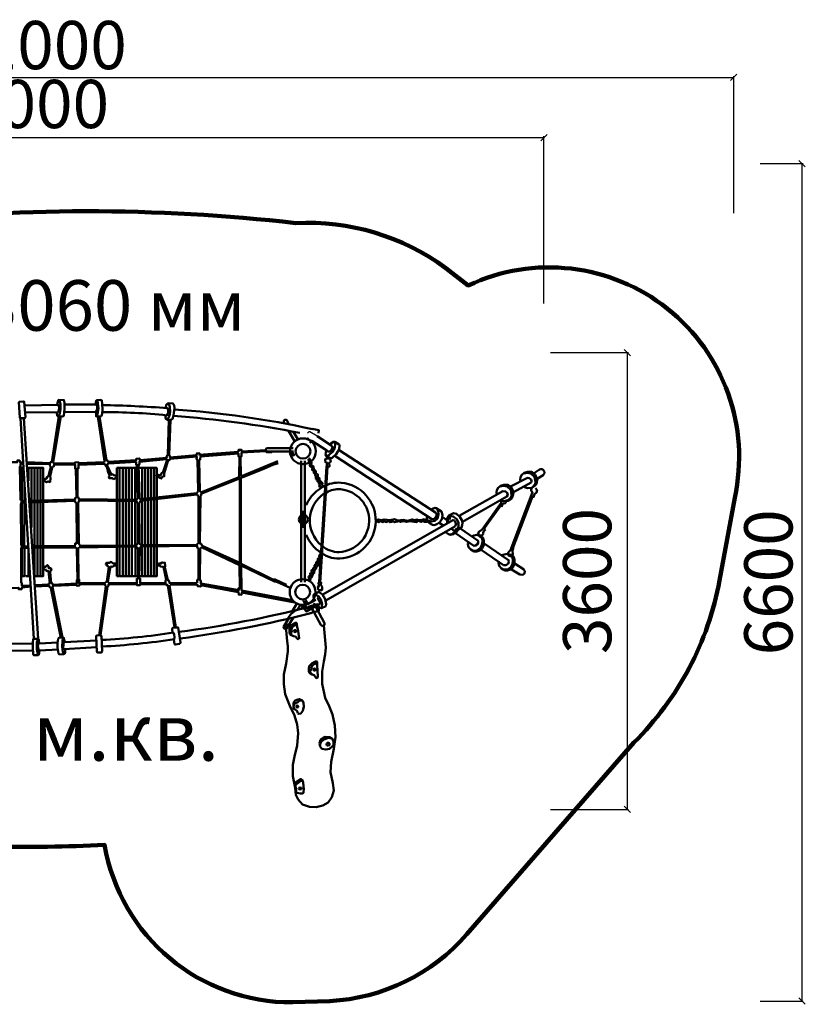
# Model space of a CAD drawing. Units: millimetres. Extents: x 111940 to 213050, y 13597 to 21356.
# Drawn here: x 117341 to 123537, y 13597 to 21356 of the extents above; entities that cross this region are included whole.
import ezdxf

# ---------------------------------------------------------------- set-up
doc = ezdxf.new("R2010")
doc.units = ezdxf.units.MM
for name, color, linetype, lineweight in [('ЗОНА БЕЗОПАСНОСТИ', 251, 'Continuous', 90), ('МАФ', 7, 'Continuous', 50), ('РАЗМЕРЫ', 250, 'Continuous', 25)]:
    doc.layers.add(name, color=color, linetype=linetype, lineweight=lineweight)
doc.styles.get("Standard").update_dxf_attribs({"font": 'candara.ttf'})
doc.dimstyles.new('ISO-25', dxfattribs={"dimtxt": 380, "dimasz": 50, "dimexe": 11.25, "dimexo": 0.63, "dimgap": 12, "dimtad": 1, "dimdec": 0, "dimtxsty": 'Standard', "dimblk": 'OBLIQUE', "dimcen": 2.5, "dimadec": 0, "dimazin": 0, "dimtfac": 1, "dimtdec": 0, "dimtmove": 0, "dimatfit": 3, "dimfxl": 1, "dimarcsym": 0})

# ---------------------------------------------------------------- blocks, each defined once
blk = doc.blocks.new('_Oblique')
at = {"color": 0, "linetype": 'ByBlock', "lineweight": -2}
blk.add_line((-0.5, -0.5), (0.5, 0.5), dxfattribs=at)
blk = doc.blocks.new('*D14')
at = {"layer": 'Defpoints', "color": 0, "transparency": 16777216}
for p in [(121469.7, 20427.3), (113469.7, 19119.6), (121469.7, 19119.6)]:
    blk.add_point(p, dxfattribs=at)
at = {"layer": 'РАЗМЕРЫ', "color": 0, "lineweight": -2, "transparency": 16777216}
for p, q in [((113469.7, 19120.3), (113469.7, 20438.5)), ((113469.7, 20427.3), (121469.7, 20427.3)), ((121469.7, 19120.3), (121469.7, 20438.5))]:
    blk.add_line(p, q, dxfattribs=at)
at = {"layer": 'РАЗМЕРЫ', "color": 0, "lineweight": -2, "transparency": 16777216, "xscale": 50, "yscale": 50, "zscale": 50, "rotation": 180}
blk.add_blockref('_Oblique', (113469.7, 20427.3), dxfattribs=at)
at = {"layer": 'РАЗМЕРЫ', "color": 0, "lineweight": -2, "transparency": 16777216, "xscale": 50, "yscale": 50, "zscale": 50}
blk.add_blockref('_Oblique', (121469.7, 20427.3), dxfattribs=at)
at = {"layer": 'РАЗМЕРЫ', "color": 0, "transparency": 16777216, "insert": (117469.7, 20642.3), "char_height": 380, "attachment_point": 5}
blk.add_mtext('8000', dxfattribs=at)
blk = doc.blocks.new('*D15')
at = {"layer": 'Defpoints', "color": 0, "transparency": 16777216}
for p in [(121520.3, 18732.5), (121520.3, 15132.5), (122125.9, 15132.5)]:
    blk.add_point(p, dxfattribs=at)
at = {"layer": 'РАЗМЕРЫ', "color": 0, "lineweight": -2, "transparency": 16777216}
for p, q in [((121521, 18732.5), (122137.1, 18732.5)), ((122125.9, 18732.5), (122125.9, 15132.5)), ((121521, 15132.5), (122137.1, 15132.5))]:
    blk.add_line(p, q, dxfattribs=at)
at = {"layer": 'РАЗМЕРЫ', "color": 0, "lineweight": -2, "transparency": 16777216, "xscale": 50, "yscale": 50, "zscale": 50}
for p, rotation in [((122125.9, 18732.5), 90), ((122125.9, 15132.5), 270)]:
    blk.add_blockref('_Oblique', p, dxfattribs=dict(at, rotation=rotation))
at = {"layer": 'РАЗМЕРЫ', "color": 0, "transparency": 16777216, "insert": (121860.1, 16932.5), "char_height": 380, "attachment_point": 5, "rotation": 90}
blk.add_mtext('3600', dxfattribs=at)
blk = doc.blocks.new('*D16')
at = {"layer": 'Defpoints', "color": 0, "transparency": 16777216}
for p in [(122965.3, 20900.7), (111965.3, 19829.6), (122965.3, 19829.6)]:
    blk.add_point(p, dxfattribs=at)
at = {"layer": 'РАЗМЕРЫ', "color": 0, "lineweight": -2, "transparency": 16777216}
for p, q in [((111965.3, 19830.2), (111965.3, 20912)), ((111965.3, 20900.7), (122965.3, 20900.7)), ((122965.3, 19830.2), (122965.3, 20912))]:
    blk.add_line(p, q, dxfattribs=at)
at = {"layer": 'РАЗМЕРЫ', "color": 0, "lineweight": -2, "transparency": 16777216, "xscale": 50, "yscale": 50, "zscale": 50, "rotation": 180}
blk.add_blockref('_Oblique', (111965.3, 20900.7), dxfattribs=at)
at = {"layer": 'РАЗМЕРЫ', "color": 0, "lineweight": -2, "transparency": 16777216, "xscale": 50, "yscale": 50, "zscale": 50}
blk.add_blockref('_Oblique', (122965.3, 20900.7), dxfattribs=at)
at = {"layer": 'РАЗМЕРЫ', "color": 0, "transparency": 16777216, "insert": (117465.3, 21106.4), "char_height": 380, "attachment_point": 5}
blk.add_mtext('11000', dxfattribs=at)
blk = doc.blocks.new('*D17')
at = {"layer": 'Defpoints', "color": 0, "transparency": 16777216}
for p in [(123171.9, 20222.1), (123171.9, 13622.1), (123501.6, 13622.1)]:
    blk.add_point(p, dxfattribs=at)
at = {"layer": 'РАЗМЕРЫ', "color": 0, "lineweight": -2, "transparency": 16777216}
for p, q in [((123172.5, 20222.1), (123512.9, 20222.1)), ((123501.6, 20222.1), (123501.6, 13622.1)), ((123172.5, 13622.1), (123512.9, 13622.1))]:
    blk.add_line(p, q, dxfattribs=at)
at = {"layer": 'РАЗМЕРЫ', "color": 0, "lineweight": -2, "transparency": 16777216, "xscale": 50, "yscale": 50, "zscale": 50}
for p, rotation in [((123501.6, 20222.1), 90), ((123501.6, 13622.1), 270)]:
    blk.add_blockref('_Oblique', p, dxfattribs=dict(at, rotation=rotation))
at = {"layer": 'РАЗМЕРЫ', "color": 0, "transparency": 16777216, "insert": (123287.4, 16922.1), "char_height": 380, "attachment_point": 5, "rotation": 90}
blk.add_mtext('6600', dxfattribs=at)

msp = doc.modelspace()

# ---------------------------------------------------------------- linework, layer by layer
at = {"layer": 'ЗОНА БЕЗОПАСНОСТИ'}
msp.add_lwpolyline([(113216.1, 19160.7, -0.323906), (114628.8, 20233.3), (115121.6, 20231.2, -0.209435), (116206.9, 19750.3, -0.057061), (119514.6, 19753.4, -0.171886), (120697.7, 19398.9), (120873.4, 19261.4, -0.621943), (122973.1, 17589.3), (122853.4, 16936.8, -0.153579), (122178.7, 15660.2), (120863.8, 14148.8, -0.20359), (119784.2, 13623.1), (119491.9, 13612.8, -0.368479), (118009.9, 14853.2, -0.036763), (116212.2, 14895.5, -0.247458), (114970.4, 14375.6), (114568, 14406.8, -0.317747), (113217.6, 15463.5, -0.346972), (111980.3, 16830.2), (111968.4, 17683.7, -0.36584)], format="xyb", close=True, dxfattribs=at)
at = {"layer": 'МАФ'}
for points in [[(117381.8, 18216.7), (117385.5, 18224.5), (117377.3, 18345.1), (117371.5, 18347.6), (117339, 18345.5), (117334.4, 18341), (117341, 18222), (117344.7, 18215.8), (117383, 18215.8)], [(117382.2, 18261), (117642.6, 18264.3), (117646.4, 18270.4), (117650.6, 18291.1), (117649.7, 18313.2), (117643.5, 18321.7), (117381.3, 18315.1)], [(117642.1, 18232.8), (117679.3, 18229.9), (117688.7, 18234.6), (117693, 18289.7), (117693.9, 18337.7), (117689.7, 18357.9), (117648.2, 18359.3), (117642.6, 18355.1), (117635.5, 18320.7)], [(117647.3, 18231.8), (117657.2, 18253.9), (117661.9, 18285.5), (117662.8, 18325.9), (117657.2, 18347.1), (117648.7, 18356.5)], [(117693.8, 18322.3), (117946.1, 18323.2), (117949.9, 18309.4), (117949.9, 18289.3), (117947.5, 18277.4), (117941.8, 18263.5)], [(117985.3, 18232), (117990.5, 18252.6), (117992.9, 18285), (117991.5, 18326.1), (117988.1, 18356.2), (117981, 18360), (117947, 18358.1), (117942.7, 18353.3), (117939.4, 18338), (117938, 18322.3)], [(117947.5, 18232), (117957.6, 18260.7), (117960.4, 18290.8), (117956.6, 18332.8), (117950.9, 18358.6)], [(118489.6, 18241.4), (118489.1, 18224.5), (118491.5, 18210.5), (118501.7, 18203.8), (118534, 18203.8), (118544.7, 18209.5), (118552.9, 18236.1), (118555.8, 18257.8), (118559.2, 18294.1), (118556.3, 18318.7), (118547.1, 18332.2), (118509.4, 18333.2), (118497.3, 18324.5), (118490.5, 18296.5)], [(118503.7, 18206), (118519.6, 18231.7), (118526.1, 18267.9), (118524.6, 18306.1), (118511.7, 18333.8)], [(117640.8, 18232), (117637, 18234.8), (117632.8, 18254.1), (117633.7, 18264.4)], [(117690.9, 18265), (117942.3, 18262.6)], [(117986.2, 18231.5), (117942.3, 18229.6), (117942.3, 18244.4), (117941.3, 18262.6)], [(117072.7, 18203.7), (117120.1, 17880.7), (117128.7, 17876.8), (117130.1, 17868.8), (117321.8, 17868.2), (117322.5, 17882.7), (117341, 17882), (117343.7, 17866.8), (117367.5, 17868.8)], [(117347.9, 18215.7), (117451.6, 16478.2)], [(117486.2, 16477.9), (117374.4, 18217)], [(117650.1, 18232.1), (117592.9, 17870.8), (117584.4, 17868.5), (117582.1, 17860.4), (117400.6, 17869)], [(117666, 18230.8), (117605.2, 17867.6), (117610.5, 17861.5), (117776.8, 17859.3), (117776, 17866.8), (117802.5, 17869.1), (117803.3, 17861.5), (118005.9, 17869.1), (118008.9, 17875.9), (117957.3, 18229.4)], [(118515.5, 18201.6), (118508.5, 17928.2), (118497.3, 17916.1), (118499, 17903.9), (118286.7, 17884.9), (118284.1, 17898.7), (118259, 17896.1), (118259, 17884), (118038.1, 17871), (118034.6, 17880.6), (118024.2, 17884.9), (117968.6, 18228.8)], [(118528.1, 18203.6), (118517.7, 17925.8), (118524.7, 17917.7), (118524.7, 17906.4), (118734.6, 17924.2), (118735.1, 17938.2), (118757.3, 17939.3), (118755.7, 17926.4), (119063.1, 17950.7), (119063.9, 17966.3), (119089.1, 17965.4), (119089.9, 17952.4), (119278.8, 17964.5)], [(119507.8, 18033), (119457, 18116.3)], [(119532.7, 18051.2), (119495.3, 18110.5)], [(119643.8, 18130.6), (119697.4, 18120.1), (119693.6, 18098.1)], [(119615.5, 18060.7), (119608.9, 18050.1)], [(119626.4, 18021.3), (119641.8, 18036.7), (119758.8, 17960.9), (119769.2, 17952.5), (119782.6, 17952), (119797.5, 17966.3), (119804.9, 17986.1), (119799, 17998), (119683, 18073.8)], [(119642.6, 18045.1), (119635.7, 18035)], [(119754.9, 17961.3), (119749.4, 17930.8), (119757.5, 17915.2), (119788.8, 17900.6), (119802.7, 17902.5), (119834.9, 17932.7), (119847.9, 17953.2), (119856.7, 17975.3), (119860, 17997.7), (119856.1, 18009.4), (119822.9, 18028.9), (119812.5, 18029.9), (119791.4, 18015), (119784.5, 18006.2)], [(119757.5, 17915.2), (119776.7, 17923), (119804.7, 17950.9), (119821.9, 17983.1), (119826.2, 18012.7), (119823.9, 18027)], [(118773.1, 17629.8), (118760, 17639.6), (118754.3, 17884.7), (118762.5, 17889.7), (118764.1, 17912.6), (119065.2, 17936.4), (119065.2, 17913.4), (119070.9, 17915.1), (119070.1, 17750.3), (118772.3, 17633.9)], [(119331.1, 17955.8), (119325.1, 17947), (119284, 17948.1), (119282.9, 17954.7), (119089, 17944.8), (119088.5, 17914.7), (119080.3, 17914.2), (119081.4, 17759.3)], [(119501.2, 17943.8), (119489.6, 17938), (119476, 17941.9), (119466.4, 17935.1)], [(119507, 17931.2), (119498.3, 17922.5), (119488.6, 17923.5), (119474.1, 17916.7)], [(119822.5, 17919.9), (120588.3, 17421), (120604.3, 17422.9), (120618.4, 17435.4), (120622.9, 17448.2), (120623.2, 17462.9), (120616.8, 17471.9), (119856.8, 17964.6)], [(117367.5, 17857.1), (117346.9, 17857.7), (117346.9, 17833.8), (117341.6, 17834.4), (117346.9, 17575.4), (117350.2, 17569.5), (117354.2, 17561.5), (117386.9, 17562.8)], [(117399.7, 17855.9), (117579, 17853.2), (117579, 17843.8), (117582.6, 17835.2), (117585.7, 17829.8), (117577.2, 17804.2), (117569.1, 17769.5), (117566.8, 17756.9), (117557.3, 17755.6), (117551.5, 17738.9), (117538.4, 17737.6), (117533.9, 17729), (117528.1, 17727.2), (117529.8, 17717), (117542.2, 17719), (117549.9, 17711.1), (117566.1, 17717.3), (117580, 17712.8), (117584.2, 17744.2), (117579.7, 17760.1), (117595.6, 17826.1), (117609.7, 17836.9), (117611.1, 17851.3), (117777.1, 17851.1), (117776.7, 17819.2), (117783.1, 17819.2), (117787.6, 17592.4), (117777.4, 17586.5), (117777.4, 17576.2), (117419.2, 17564.5)], [(118270.7, 17581.7), (118264.1, 17578.1), (118262.1, 17572.6), (117807.5, 17576.6), (117804, 17590.7), (117796.9, 17595.2), (117794.9, 17819.6), (117805, 17821.6), (117804, 17848.3), (118010.1, 17857.1), (118018.2, 17839.4), (118029.4, 17824.1), (118038.3, 17788.7), (118051.2, 17764.6), (118043.1, 17754.9), (118046.3, 17742.1), (118070.5, 17743.7), (118081, 17736.4), (118104.3, 17749.3)], [(118102.7, 17762.2), (118083.4, 17766.2), (118071.3, 17775), (118063.3, 17768.6), (118027, 17847.5), (118035.9, 17856.3), (118039.1, 17859.6), (118258.1, 17871.6), (118258.1, 17849.9), (118264.6, 17849.9), (118271.8, 17582.7)], [(118293, 17574.9), (118283.3, 17585.5), (118275.9, 17848.4), (118284.1, 17851.6), (118284.1, 17872.8), (118496.6, 17893.1), (118503.2, 17887.4), (118471.4, 17793.8), (118458.4, 17783.3), (118451.8, 17767.8), (118438.8, 17766.2), (118426.6, 17771.1), (118419.3, 17767.8), (118420.9, 17749.9), (118438, 17751.5), (118444.5, 17746.6), (118456.7, 17739.3), (118461.6, 17754.8), (118479.5, 17758.8), (118477.9, 17779.2), (118510.5, 17885.8), (118521.9, 17885.8), (118526, 17896.4), (118735.2, 17912.7), (118734.4, 17891.5), (118740.1, 17889.1), (118745.8, 17641.7), (118736.9, 17625.4), (118292.2, 17577.4)], [(119376.4, 17861.6), (119335.8, 17849), (119265.1, 17817.1), (118767.8, 17618.9), (118770.7, 17608.3), (118763.9, 17601.5), (118758.9, 17228.3), (118771.5, 17224.4), (118778.3, 17210.8), (119074.8, 17076)], [(119373.7, 17878.2), (119083.3, 17756.8)], [(119558, 16924.4), (119558, 17880.2)], [(119586.1, 16924.4), (119586.1, 17880.2)], [(119611.5, 17893.3), (119620.9, 17880.2), (119617.3, 17869.3), (119628.9, 17858.4), (119626, 17840.9), (119647.1, 17827.1), (119643.5, 17808.2), (119654.4, 17802.4), (119656.6, 17784.2), (119666.8, 17781.3), (119667.5, 17764.5), (119679.2, 17755.8), (119671.9, 17742), (119682.8, 17734), (119681.4, 17720.9), (119693.7, 17720.9), (119694.5, 17704.9), (119707.6, 17696.1), (119701, 17677.2), (119720.7, 17672.9)], [(119733, 17676.5), (119724, 17687.4), (119726.3, 17703), (119711.6, 17711.1), (119712.1, 17719.1), (119701.2, 17725.8), (119703.6, 17740.5), (119687.9, 17748.5), (119690.3, 17771.3), (119674.6, 17783.1), (119673.2, 17799.2), (119658.1, 17813), (119656.2, 17834.7), (119637.2, 17847.5), (119640, 17867), (119627.7, 17876), (119629.1, 17891.1), (119618.7, 17900.1)], [(119699, 16926.9), (119700.4, 16920.9), (119695, 16920.9), (119698.3, 16894), (119690.3, 16882), (119692.3, 16864.6), (119711.1, 16858.5), (119724.5, 16864.6), (119723.8, 16886.7), (119711.8, 16901.4), (119715.8, 16920.2), (119707.7, 16922.2), (119766.1, 17833.2), (119779.8, 17834.1), (119778.5, 17864.9), (119792.7, 17875.2), (119785.8, 17894.9), (119775.9, 17897.9), (119752.3, 17898.3), (119745.9, 17883.8), (119748.9, 17868.8), (119761.4, 17864.5), (119756.6, 17833.6), (119700.1, 16925.9)], [(117356.4, 17561.9), (117356.4, 17823.5), (117341.8, 17823.5)], [(117369.9, 17823.5), (117357.7, 17823.5)], [(117410.2, 17721.7), (117410.2, 17823.5), (117403.8, 17823.5)], [(117433.5, 17565.4), (117433.5, 17823.5), (117412.3, 17823.5)], [(117456.4, 17565.9), (117456.4, 17823.5), (117435.2, 17823.5)], [(117480.2, 17566.7), (117480.2, 17823.5), (117459.1, 17823.5)], [(117503.7, 17567.6), (117503.7, 17823.5), (117482.5, 17823.5)], [(117525.8, 17567.8), (117525.8, 17823.5), (117504.6, 17823.5)], [(118128, 17574.2), (118128, 17823.5), (118106.8, 17823.5)], [(118106.9, 17574.3), (118106.9, 17825.7)], [(118152, 17573.9), (118152, 17823.5), (118130.8, 17823.5)], [(118177.4, 17573.7), (118177.4, 17823.5), (118156.2, 17823.5)], [(118200.2, 17573.9), (118200.2, 17823.5), (118179, 17823.5)], [(118224.2, 17573.5), (118224.2, 17823.5), (118203, 17823.5)], [(118251.6, 17572.9), (118251.6, 17823.5), (118230.4, 17823.5)], [(118265.2, 17823.5), (118252.9, 17823.5)], [(118305.4, 17579.6), (118305.4, 17823.5), (118277, 17823.5)], [(118328.7, 17581.3), (118328.7, 17823.5), (118307.5, 17823.5)], [(118351.6, 17584.3), (118351.6, 17823.5), (118330.4, 17823.5)], [(118375.4, 17587.1), (118375.4, 17823.5), (118354.3, 17823.5)], [(118398.9, 17589), (118398.9, 17823.5), (118377.7, 17823.5)], [(118421, 17592.2), (118421, 17823.5), (118399.8, 17823.5)], [(121315.8, 17672.4), (121341.1, 17663), (121373.5, 17665.7), (121400.8, 17684.9), (121412.9, 17701.6), (121416.8, 17734.4), (121400.8, 17772.6), (121375.9, 17791.7), (121340.3, 17792.9), (121315.4, 17784.3), (121295.9, 17769.1), (121286.1, 17751.1), (121283, 17730.9), (121286.9, 17719.9)], [(121374.3, 17667.7), (121400, 17694.6), (121403.2, 17714.5), (121395.8, 17753.5), (121367.7, 17780), (121339.2, 17783.9), (121310.7, 17780.4)], [(119073.6, 17072.3), (119073.6, 17744.4)], [(119081.6, 17746.9), (119081.6, 17066.4)], [(121128.5, 17570.4), (121153.9, 17561.1), (121186.3, 17563.8), (121213.6, 17582.9), (121225.7, 17599.7), (121229.6, 17632.4), (121213.6, 17670.7), (121188.6, 17689.8), (121153.1, 17690.9), (121128.1, 17682.4), (121108.6, 17667.1), (121098.8, 17649.2), (121095.7, 17628.9), (121099.6, 17618)], [(121231.2, 17632.4), (121369.2, 17708.2), (121372.4, 17719.6), (121368.4, 17733), (121353.5, 17742.4), (121341.3, 17745.5), (121206.5, 17677.2)], [(117378.9, 17562.8), (117378.9, 17676.7)], [(120828.1, 17399.2), (121178.5, 17598.1), (121185.5, 17612.7), (121181.7, 17628.6), (121168.3, 17638.1), (121146.1, 17640.1), (120801.4, 17446.9)], [(121187, 17565.8), (121212.8, 17592.7), (121215.9, 17612.6), (121208.5, 17651.5), (121180.4, 17678.1), (121151.9, 17682), (121123.4, 17678.5)], [(121375.3, 17664.9), (121370.8, 17654.8), (121370.8, 17643), (121379, 17631.6), (121207.5, 17177), (121193, 17163.6), (121186.8, 17153.3), (121188.6, 17140.9), (121193.8, 17131.1), (121206.7, 17127.2), (121225.3, 17144), (121222.4, 17169.8), (121226.3, 17182.6), (121230.7, 17189.9)], [(121231.8, 17185.4), (121224.1, 17190.6), (121379.1, 17597.4), (121389.2, 17594.2), (121394.9, 17616.5), (121412, 17630.7), (121416.1, 17647.4), (121403.9, 17664.1)], [(117389.7, 17549.4), (117354.5, 17551.4), (117353.2, 17543.3), (117349.1, 17540.6), (117351.2, 17220.3), (117356.6, 17216.9), (117355.2, 17205.5), (117410, 17204.8)], [(117356.4, 17212.2), (117356.4, 17551.2)], [(117376.6, 17205.6), (117378.9, 17550.1)], [(117423.6, 17550.6), (117776.6, 17564.5), (117778.1, 17555), (117788.4, 17546.9), (117792, 17233.4), (117777.7, 17226.5), (117774.9, 17207.5), (117441.6, 17206.2)], [(117433.5, 17354.8), (117433.5, 17551.3)], [(117456.4, 17206.5), (117456.4, 17552.2)], [(117480.3, 17206.8), (117480.3, 17553)], [(117503.7, 17206.5), (117503.7, 17553.7)], [(117525.8, 17206.5), (117525.8, 17554.9)], [(118107, 17210.7), (118107, 17564.3)], [(118128, 17210.8), (118128, 17564)], [(118152, 17210.8), (118152, 17564)], [(118177.4, 17211.2), (118177.4, 17563.6)], [(118200.2, 17211.1), (118200.2, 17563.2)], [(118224.2, 17211.8), (118224.2, 17563.5)], [(118251.6, 17212.2), (118251.6, 17563.1)], [(118305.5, 17217.2), (118305.5, 17567.2)], [(118328.7, 17217.2), (118328.7, 17569.2)], [(118351.6, 17217.2), (118351.6, 17571.9)], [(118375.5, 17217.2), (118375.5, 17574.1)], [(118398.9, 17217.2), (118398.9, 17576.2)], [(118421, 17217.2), (118421, 17577.8)], [(121008.7, 17338.2), (120991.4, 17320.3), (120993.3, 17306.9), (120984.3, 17294), (120961.9, 17290.8), (120952.9, 17302.4), (120958, 17320.9), (120983, 17338.2), (121133.6, 17547.6), (121132.3, 17561.7)], [(121008, 17338.2), (120999.7, 17345.9), (121131, 17527.1), (121138.7, 17521.3), (121144.5, 17540.5), (121164.3, 17546.3), (121174.6, 17561), (121173.3, 17574.5)], [(120550.4, 17444.8), (120548.2, 17424.8), (120550.4, 17408.1), (120569.7, 17389.2), (120591.8, 17376.4), (120605.6, 17372.8), (120626, 17380.1), (120649.3, 17395.7), (120666.4, 17419.7), (120670, 17452), (120666, 17472), (120662.7, 17480), (120622, 17507.2), (120611.5, 17508.7), (120593.6, 17500.7), (120584.2, 17493.4)], [(120626.7, 17503.6), (120637.3, 17485.1), (120638.7, 17458.6), (120632.9, 17425.1), (120611.1, 17407), (120580.6, 17401.5), (120550.7, 17411)], [(120710.4, 17387.6), (120706.3, 17413.6), (120710.4, 17431.9), (120720.6, 17447.7), (120759.1, 17466.3), (120781.4, 17461.6), (120808.2, 17439.6), (120823.6, 17413.3), (120828.3, 17391.3), (120826.5, 17371.9), (120821, 17354.7), (120782.5, 17331.3), (120767.9, 17330.5), (120754.7, 17334.6), (120741.9, 17346.3)], [(119751.9, 16778), (120768.1, 17361.3), (120778.9, 17381.6), (120773.8, 17394.7), (120764.7, 17410), (120752.8, 17412.8), (119727.8, 16826.1)], [(120145.3, 17415.7), (120165.9, 17417.3), (120189.6, 17411.4), (120212.3, 17416.2), (120258.7, 17412.5), (120292.2, 17419.5), (120318.1, 17408.7), (120362.4, 17414.1), (120395.4, 17408.1), (120432.6, 17418.4), (120453.1, 17411.4), (120468.8, 17416.8), (120478.5, 17412.5), (120510.9, 17413.5), (120527.1, 17418.9), (120535.7, 17408.1), (120548.7, 17413.5)], [(120552.5, 17403.3), (120548.2, 17403.3), (120548.2, 17397.9), (120527.1, 17398.4), (120519, 17408.1), (120503.4, 17397.9), (120482.3, 17406.5), (120463.4, 17397.4), (120412.6, 17404.9), (120387.8, 17398.4), (120364.6, 17405.4), (120339.7, 17397.9), (120328.4, 17403.3), (120293.8, 17395.7), (120285.2, 17401.1), (120255.5, 17396.3), (120245.2, 17403.8), (120223.6, 17397.4), (120214.5, 17404.9), (120202.6, 17395.7), (120182.1, 17403.8), (120166.4, 17394.7), (120160.5, 17406), (120145.9, 17406)], [(120680.8, 17366.2), (120644, 17390)], [(120669.6, 17438.7), (120733.6, 17393.7)], [(120737.6, 17425.3), (120723.5, 17424.5), (120711.3, 17417.9), (120706, 17413.8)], [(120783.3, 17331.3), (120798.3, 17360.9), (120798.3, 17390.2), (120783.6, 17419.5), (120755.8, 17441.1), (120724.6, 17443.6), (120713.7, 17437.8)], [(120699.7, 17314), (120717.2, 17301.5), (120733.2, 17297), (120758.2, 17302.7), (120781.1, 17318.5), (120795.5, 17341.3)], [(120724.3, 17299), (120744.4, 17301.7), (120769.4, 17319.8), (120784.9, 17348.6)], [(120772.4, 17309.6), (120918.2, 17209.7), (120930.7, 17212.7), (120945.1, 17220.7), (120952.7, 17232.4), (120953.4, 17243), (120951.2, 17249), (120816.7, 17342.5)], [(120874.3, 17239.5), (120870.9, 17226.2), (120876.2, 17199.9), (120895.3, 17179.7), (120907.1, 17172.4), (120919.7, 17165.2), (120942.6, 17164.4), (120966.3, 17172.4), (120984.6, 17187.7), (120996.4, 17216.6), (120998, 17250.6), (120988, 17274.2), (120967, 17286.8), (120942.6, 17296.7), (120916.7, 17291.4), (120901, 17284.5)], [(120909, 17171.3), (120942.6, 17173.2), (120968.6, 17190.7), (120981.5, 17217.8), (120985, 17242.2), (120982.3, 17267.7), (120963.6, 17286.8)], [(120998.5, 17227), (121192.2, 17097.3), (121194.7, 17083.2), (121187.3, 17068.4), (121171.3, 17058.6), (121152.2, 17058), (120975.7, 17178.4)], [(117429.5, 16898), (117357.7, 16893.9), (117357.7, 16917.8), (117351.5, 16918.5), (117352.2, 17191.9), (117359.7, 17193.2), (117409, 17192.6)], [(117352.1, 16971.1), (117356.5, 16971.1), (117356.5, 17193.3)], [(117357.9, 16971.1), (117379, 16971.1), (117379, 17192.9)], [(117389.3, 16971.1), (117410.4, 16971.1), (117410.4, 17180.5)], [(117466.7, 16899), (117567.9, 16904.1), (117571.5, 16912.9), (117578.9, 16915.8), (117568.4, 17010), (117551.2, 17012.3), (117548.9, 17019.7), (117535, 17023.4), (117529.9, 17028.5), (117526.2, 17029), (117525.8, 17043.8), (117545.2, 17044.3), (117553.1, 17051.2), (117561.4, 17057.7), (117571.2, 17042.9), (117567.9, 17033.2), (117586.4, 17033.2), (117590.1, 17019.3), (117584.6, 17011.9), (117580, 17002.1), (117589.2, 16916), (117598.9, 16911.9), (117601.3, 16903.5), (117790.7, 16911.9), (117789.8, 16939.6), (117794.9, 16942), (117790.9, 17188.1), (117780.7, 17197.4), (117444.2, 17196)], [(117456.5, 16971.1), (117456.5, 17196.2)], [(117459.3, 16971.1), (117480.4, 16971.1), (117480.4, 17196.2)], [(117482.7, 16971.1), (117503.8, 16971.1), (117503.8, 17195.9)], [(117504.8, 16971.1), (117525.9, 16971.1), (117525.9, 17195.9)], [(118106.8, 16971.4), (118106.8, 17202.3)], [(118107, 16971.1), (118128.1, 16971.1), (118128.1, 17203.1)], [(118131, 16971.1), (118152.1, 16971.1), (118152.1, 17203.4)], [(118156.4, 16971.1), (118177.5, 16971.1), (118177.5, 17203.9)], [(118179.2, 16971.1), (118200.3, 16971.1), (118200.3, 17204)], [(118203.2, 16971.1), (118224.3, 16971.1), (118224.3, 17204.3)], [(118230.6, 16971.1), (118251.7, 16971.1), (118251.7, 17204.7)], [(118253.1, 16971.1), (118274.2, 16971.1), (118274.2, 17189.4)], [(118739.1, 16917.4), (118739.8, 16941.2), (118748.4, 16943.4), (118748.4, 17190.1), (118739.1, 17196.6), (118739.8, 17209.6), (118296.5, 17205.3), (118290.7, 17197.3), (118287.1, 17189.4), (118282.7, 16952), (118289.2, 16953.5), (118289.2, 16918.1), (118488.5, 16916.7), (118488.5, 16933.3), (118495.7, 16943.4), (118473.4, 17045.1), (118449.5, 17047.3), (118444.5, 17055.2), (118423.5, 17055.2), (118422.1, 17066.7), (118436.5, 17069.6), (118449.5, 17071.8), (118464, 17079), (118484.2, 17076.1), (118487.8, 17052.3), (118484.2, 17040), (118507.3, 16939), (118518.8, 16933.3), (118520.3, 16916.7), (118735.5, 16917.4)], [(118284.5, 16971.1), (118305.6, 16971.1), (118305.6, 17206.4)], [(118307.7, 16971.1), (118328.8, 16971.1), (118328.8, 17206.4)], [(118330.6, 16971.1), (118351.7, 16971.1), (118351.7, 17206.4)], [(118354.5, 16971.1), (118375.6, 16971.1), (118375.6, 17206.4)], [(118377.9, 16971.1), (118399, 16971.1), (118399, 17206.4)], [(118400, 16971.1), (118421.1, 16971.1), (118421.1, 17206.4)], [(118761.8, 17188.1), (118769.9, 17193.7), (118774, 17198.6), (119073, 17058), (119075.5, 16877.1), (119064.9, 16877.1), (119066.6, 16859.3), (118766.7, 16912.7), (118767.5, 16936.1), (118760.2, 16939.3), (118763.5, 17188.9)], [(119612, 16935.1), (119621.2, 16949.9), (119616.2, 16968.2), (119631, 16974.5), (119627.5, 16992.8), (119640.9, 16995.7), (119640.2, 17018.2), (119650.7, 17018.9), (119653.6, 17033.6), (119664.1, 17041.4), (119663.4, 17056.9), (119674.7, 17060.4), (119676.8, 17082.9), (119688.8, 17085), (119689.5, 17110.3), (119702.8, 17111), (119700.7, 17133.6), (119711.3, 17146.9)], [(121115.4, 17090.8), (121112, 17077.5), (121117.3, 17051.1), (121136.4, 17030.9), (121148.2, 17023.7), (121160.8, 17016.4), (121183.7, 17015.7), (121207.4, 17023.7), (121225.7, 17038.9), (121237.5, 17067.9), (121239, 17101.9), (121229.1, 17125.5), (121208.1, 17138.1), (121183.7, 17148), (121157.8, 17142.7), (121142.1, 17135.8)], [(119619.8, 16930.2), (119633.8, 16944.3), (119628.2, 16953.4), (119642.3, 16963.3), (119639.5, 16972.4), (119648.6, 16976.7), (119647.9, 16983.7), (119660.6, 16996.4), (119657.1, 17004.8), (119667.6, 17016.8), (119666.2, 17029.4), (119676.8, 17032.2), (119676.1, 17044.2), (119688.8, 17050.5), (119688.1, 17068.1), (119698.6, 17071.6), (119697.2, 17084.3), (119707.8, 17099.8), (119707.8, 17110.3)], [(121150.1, 17022.5), (121183.7, 17024.4), (121209.7, 17042), (121222.6, 17069.1), (121226.1, 17093.5), (121223.4, 17119), (121204.7, 17138.1)], [(121242.6, 17069.1), (121310.3, 17026), (121319.5, 17010.1), (121317.1, 16992.8), (121303.5, 16981.2), (121281.4, 16983), (121214.3, 17023.6)], [(119441.4, 16903.2), (119353.5, 16944.2), (119335.7, 16945.8), (119085.2, 17066.9)], [(119489.7, 16781.2), (119088.4, 16858.5), (119086, 17054.8), (119347.8, 16929.6), (119365.6, 16927.2), (119470.3, 16878.2)], [(117412.5, 16971.1), (117423.5, 16971.1)], [(117088.6, 16471.6), (117119.4, 16863.7), (117132.6, 16869.3), (117332.5, 16879.7), (117333.9, 16867.9), (117356.9, 16869.3), (117357.6, 16880.4), (117430.1, 16888.1)], [(117461.3, 16890.1), (117574.1, 16895.7), (117576.5, 16885.9), (117586.7, 16879.8), (117666, 16485.3)], [(117678.1, 16487.2), (117599.3, 16883.6), (117603.5, 16895.8), (117789.7, 16901.4), (117792.5, 16894.4), (117810.9, 16896.3), (117812.3, 16907.1), (118011.6, 16907.1), (118013, 16899.1), (118019.2, 16891.1), (117966.4, 16504.2)], [(117977.1, 16504.9), (118032.5, 16890.1), (118041.6, 16894.7), (118041.6, 16906.8), (118264.7, 16906.1), (118263.9, 16899.2), (118287.5, 16899.2), (118290.5, 16906.8), (118493.9, 16904.5), (118508.3, 16897), (118559.9, 16566.3)], [(118570.5, 16565.5), (118521.2, 16900.8)], [(118525.8, 16903.8), (118740, 16904.6), (118743.3, 16891.7), (118767.5, 16888.4), (118767.5, 16899.7), (119064.9, 16845.6), (119065.8, 16825.4), (119089.2, 16824.6), (119090, 16841.6), (119509.1, 16763.5)], [(119684.4, 16739.7), (119704.2, 16720.9), (119718.2, 16718), (119752, 16734.9), (119755.9, 16750.8), (119747.2, 16789.9), (119725.9, 16827.6), (119700.3, 16845.9), (119691.6, 16844), (119656.4, 16827.6), (119654.4, 16816), (119658.8, 16787)], [(119575.3, 16780), (119589.8, 16749.7), (119577.2, 16741.1), (119579.9, 16716.1), (119600.3, 16691.1), (119697.7, 16746.4)], [(119673.7, 16785.5), (119610.5, 16750.7), (119590.8, 16781.6)], [(119719.2, 16719.5), (119723.5, 16748.9), (119712.4, 16787), (119696.5, 16811.2), (119674.7, 16823.7), (119657.3, 16823.7)], [(119699.4, 16747), (119706.1, 16751.3), (119706.1, 16764.8), (119697.4, 16784.1), (119688.7, 16797.7), (119682.9, 16800.1)], [(119648.9, 16706.2), (119619.5, 16714.9), (119580.5, 16716), (119548.6, 16711.1), (119513.8, 16699.4), (119479.7, 16673.8), (119456.5, 16643.6), (119441.8, 16606.1), (119441, 16545), (119447.3, 16459.4), (119452.7, 16419.2), (119454, 16377.6), (119439.8, 16282.9), (119420.3, 16196.7), (119421.4, 16119), (119432.8, 16042.2), (119467.8, 15950.1), (119505.9, 15872.3), (119527.4, 15801.9), (119533.4, 15733.2), (119525.3, 15636.4), (119504.5, 15549.4), (119491.7, 15483.5), (119493.5, 15394.4), (119510.7, 15302.2), (119516.4, 15248.6), (119534.8, 15209.9), (119568.9, 15172.9), (119623.7, 15152.6), (119675.9, 15149.8), (119729.7, 15164.3), (119769.7, 15188.6), (119800, 15230.6), (119815, 15281.7), (119806.4, 15339.7), (119789.4, 15425.9), (119793.8, 15508.7), (119814.4, 15609.7), (119828.6, 15702.8), (119824.4, 15793.6), (119806, 15879.7), (119777.4, 15947.1), (119746.6, 16012.1), (119722.6, 16121.6), (119722.5, 16218.3), (119737.2, 16297.8), (119747.5, 16354.6), (119751.3, 16409.4), (119737.4, 16582.9)], [(119490.5, 16696.6), (119522, 16749.8)], [(119525.1, 16705.4), (119546.3, 16737.9)], [(119564, 16742.8), (119563, 16714.2)], [(119594.2, 16738.3), (119593.9, 16716.2)], [(119613.6, 16730), (119686.7, 16749.3), (119692, 16737.9), (119696.4, 16715), (119698.1, 16696.5), (119629.4, 16678)], [(119523.8, 16589.8), (119523.5, 16598.4), (119519.6, 16604.3), (119508.8, 16602.9), (119484.8, 16586.4), (119466.8, 16562.9), (119465, 16543), (119466.9, 16519.2), (119472.6, 16508.4), (119497.1, 16498.2), (119513, 16494.3), (119523.7, 16481.1), (119532, 16473.8), (119543.3, 16481.3), (119534.8, 16536.6), (119526, 16572), (119523.2, 16589.5)], [(118601.7, 16438.5), (118607.3, 16448.4), (118587.9, 16566.4), (118576, 16567.1), (118546.7, 16562.8), (118542.8, 16557.9), (118545.7, 16524.7), (118553.6, 16524.3), (118558.2, 16511.5), (118561.5, 16489.5), (118558.2, 16472.7), (118554.6, 16471.7), (118558.9, 16435.9), (118565.8, 16431.6), (118602, 16438.2)], [(119522.7, 16576.8), (119517.8, 16587.3), (119510.9, 16588), (119490.9, 16573.6), (119482.6, 16552.4), (119484.3, 16532.9), (119476.8, 16525.2), (119481.3, 16505.8)], [(117495.7, 16386), (117494.3, 16363.7), (117492.2, 16352.7), (117485.3, 16347.5), (117452, 16347.5), (117446.8, 16356.1), (117443.4, 16407.7), (117444.7, 16444.8), (117448.2, 16476.1), (117486.4, 16477.1), (117492.2, 16469.9), (117495.3, 16441.7)], [(117488.8, 16349.9), (117482.6, 16355.1), (117476.7, 16394.9), (117476.7, 16453.1), (117485.7, 16474.7)], [(117698.5, 16395.9), (117698.2, 16375.1), (117695.4, 16360.9), (117689.5, 16356.4), (117655.5, 16354.3), (117647.6, 16361.2), (117639.6, 16407.7), (117639.9, 16445.1), (117644.8, 16476.6), (117647.9, 16483.9), (117686.4, 16487), (117689.5, 16480.4), (117696.1, 16449.9)], [(117690.9, 16357.4), (117680.5, 16374.8), (117675.3, 16413.2), (117677, 16461.4), (117683.6, 16487)], [(117946, 16410.8), (117690.9, 16395.9), (117684, 16403.5), (117684.7, 16433.6), (117689.2, 16449.2), (117694.7, 16449.9), (117944.6, 16463.8)], [(117976.2, 16504.1), (117985.7, 16500.4), (117991, 16377.4), (117985.7, 16370.5), (117952.9, 16370.5), (117947.7, 16375.3), (117942.4, 16497.8), (117946.1, 16503), (117975.7, 16505.7)], [(117445.1, 16384.4), (117102.6, 16380.1), (117095, 16381.7), (117090.2, 16402.2), (117094, 16431.4), (117099.9, 16438.4), (117441.9, 16439.5)], [(117647.1, 16392.2), (117493.9, 16386), (117488.4, 16392.5), (117484.6, 16418.7), (117488.1, 16439.3), (117492.9, 16440.7), (117640.9, 16446.9)], [(119683.7, 16283.9), (119684.6, 16292.5), (119681.5, 16298.8), (119670.5, 16298.8), (119644.6, 16285.6), (119623.7, 16264.6), (119619.4, 16245.1), (119618.2, 16221.2), (119622.5, 16209.8), (119645.4, 16196.5), (119660.7, 16190.6), (119669.6, 16176.1), (119676.8, 16167.8), (119689, 16173.8), (119687.8, 16229.7), (119683.7, 16266), (119683.1, 16283.6)], [(119681, 16271.2), (119677.5, 16282.2), (119670.7, 16283.8), (119649, 16272.1), (119638.1, 16252.1), (119637.2, 16232.6), (119628.7, 16225.9), (119630.8, 16206.1)], [(119530.7, 15889.2), (119536.1, 15884.8), (119555.1, 15887.6), (119571.5, 15910.4), (119578.6, 15945), (119576.4, 15972.4), (119567.7, 15991.3), (119545.1, 16002), (119531.9, 15999.3), (119511, 15990.3), (119497.6, 15974.3), (119497.6, 15955.2), (119496.4, 15935.5), (119504.3, 15923.5), (119522.3, 15911.9), (119528, 15903.9), (119528.7, 15890.3)], [(119566, 15991.8), (119545.2, 15991), (119530.8, 15976.7), (119513.3, 15971), (119502.3, 15961.4), (119499, 15945.7)], [(119813.4, 15647), (119812.8, 15667.3), (119802.5, 15690.6), (119785.6, 15702.9), (119747.2, 15705.9), (119711.5, 15681.6), (119701.8, 15655.8), (119706.6, 15628.9), (119721.7, 15610.4), (119752.1, 15604.6), (119781.6, 15610), (119802, 15628.4), (119814.6, 15644.7)], [(119799.3, 15691.1), (119772.4, 15697.3), (119736.5, 15683.2), (119713.8, 15662.2), (119705.2, 15638.4)], [(119760.8, 15636.5), (119757.2, 15650.1), (119764.5, 15658.4), (119776.2, 15657.3), (119782.2, 15650.2), (119780.7, 15639.1), (119767.8, 15635.8), (119760.8, 15636.5)], [(119575.9, 15270.2), (119578.1, 15293.7), (119574.4, 15342.2), (119569.8, 15361.1), (119557.4, 15372.1), (119550.3, 15371.5), (119519.7, 15350), (119510.8, 15338.8), (119513.6, 15324), (119513.3, 15309.9), (119519.2, 15295.5), (119518.7, 15268.8), (119522.7, 15263.9), (119553.4, 15257.7), (119565.6, 15257.3), (119575.3, 15263.4), (119576.2, 15270.4)], [(119569.9, 15358.4), (119553.7, 15355.7), (119531.3, 15339.5), (119517.5, 15328.9), (119513.9, 15321.9)]]:
    msp.add_lwpolyline(points, dxfattribs=at)
for points in [[(117991.3, 18263.6, -0.026547), (118499, 18238.1, 0.279062), (118506, 18294.5, 0.01505), (117991.3, 18318.7, 0.630399)], [(119546.1, 18100, 0.031295), (118552.6, 18233.1, 0.028823)], [(119648.2, 18129, 0.0369), (118556.3, 18285, 0.024418)], [(119461.8, 18168), (119448.4, 18194.8, 0.903223), (119420.6, 18184.2, -0.059427), (119421.6, 18177.5, 85.921158)], [(119496.9, 17953.4), (119291.9, 17953.4, -1), (119291.9, 17979.4), (119495.9, 17979.4)], [(121415.9, 17737.6), (121462.8, 17767.3, 0.981108), (121435.6, 17810.1), (121389.2, 17779.5)], [(119873, 17707, 0.148754), (119731.5, 17675.7, 0.148754)], [(119860.4, 17109, 0.930775), (119873.8, 17706.9, 0.930775)], [(119749.1, 17685.2, 0.175835), (119596.2, 17529.5, -1.269888)], [(119741.8, 17624.1, 0.502057), (119716.6, 17213.9, 1.443585)], [(119868.9, 17655.2, 0.148754), (119757, 17630.4, 0.380804)], [(119857.8, 17160.9, 0.930775), (119868.9, 17655.2, 1.328812)], [(119560, 17385, -0.592351), (119559.1, 17448.7, 0.467063)], [(119584.2, 17383.7, 0.700837), (119585.1, 17455.4, 2.212708)], [(119713.6, 17155.9, -0.142734), (119597.5, 17295.8, -0.087381)], [(119861.2, 17109.3, -0.196081), (119700.3, 17167, -0.196081)], [(119856.5, 17160.7, -0.185191), (119725.2, 17207.7, -0.6574)], [(119657.3, 16759), (119740.9, 16601.7, -1.025278), (119712.6, 16587.6), (119629.2, 16743.2)], [(119622.5, 16728.9, -0.028823), (118597.2, 16531.3, -0.028823)], [(119635.3, 16678.5, -0.028823), (118604.1, 16479.7, -0.192714)], [(119494.7, 16642.9), (119444, 16561.3, -0.888478), (119419.7, 16572.7), (119457.5, 16635.7)], [(118551.9, 16525.7, -0.024777), (117985.8, 16468.2, -0.024777)], [(118559.7, 16474, -0.024777), (117988.5, 16416, 0.082934)]]:
    msp.add_lwpolyline(points, format="xyb", dxfattribs=at)
for points in [[(118281.8, 17544.1), (118288.3, 17551.8), (118292.6, 17565.6), (118737.7, 17613.8), (118742.9, 17605.1), (118748.6, 17599.9), (118748.2, 17230.7), (118742.1, 17225.1), (118736.9, 17218.1), (118297.4, 17216.4), (118290.4, 17223.4), (118283.8, 17226.5)], [(118271.8, 17229), (118263.8, 17220.2), (118257.6, 17211.7), (117816, 17208.6), (117812.4, 17218.8), (117806.2, 17228.6), (117800.2, 17548.5), (117806.9, 17560.1), (117809.1, 17567.7), (118261.2, 17562.8), (118265.2, 17549.4), (118271, 17541.8)], [(119578, 17359.1), (119570.1, 17359.1), (119570.1, 17478.4), (119578, 17478.4)], [(117808.4, 17197.3), (117802.6, 17191.6), (117803.3, 16945.5), (117809.8, 16943.4), (117809.1, 16914.5), (118012, 16917.4), (118027.1, 16929.7), (118042.3, 17041.5), (118029.3, 17052.3), (118032.2, 17059.5), (118019.2, 17062.4), (118026.4, 17076.8), (118045.2, 17075.4), (118061.8, 17083.3), (118077.7, 17070.4), (118103.7, 17071.1), (118103.7, 17054.5), (118083.5, 17052.3), (118071.9, 17044.4), (118059.6, 17047.3), (118053.1, 17033.6), (118035.1, 16928.2), (118041.6, 16917.4), (118264.7, 16915.2), (118264.7, 16952), (118274.1, 16950.6), (118274.1, 17189.4), (118261.8, 17195.9), (118258.9, 17205.3)]]:
    msp.add_lwpolyline(points, close=True, dxfattribs=at)
for centre, radius in [((119572.2, 17955), 101.8), ((119572.2, 17955), 58), ((119569.6, 16845.8), 101.8), ((119569.6, 16845.8), 58)]:
    msp.add_circle(centre, radius, dxfattribs=at)
for centre, major_axis, ratio in [((119509.2, 16538.2), (-9.18, -0.54), 0.875163), ((119662.6, 16234.6), (-9.18, 0.65), 0.875163), ((119526.6, 15943.5), (-8.37, -0.81), 0.877199), ((119549.7, 15297.4), (-11, -0.3), 0.632587)]:
    msp.add_ellipse(centre, major_axis=major_axis, ratio=ratio, dxfattribs=at)
at = {"layer": 'РАЗМЕРЫ'}
msp.add_lwpolyline([(119683.6, 18073.6), (119626, 18108.2), (119617.3, 18107.6), (119608.1, 18097.8)], dxfattribs=at)

# ---------------------------------------------------------------- texts
for s, height, p in [('H=3060 мм', 398.53, (116322.8, 18904.9)), ('S=53,7 м.кв.', 450.897, (115403.9, 15517.2))]:
    msp.add_text(s, height=height, dxfattribs=at).set_placement(p)

# ---------------------------------------------------------------- dimensions: what is measured, and where the dimension line sits
for base, p1, p2, picture, middle in [((122965.3, 20900.7), (111965.3, 19829.6), (122965.3, 19829.6), '*D16', (117465.3, 21106.4)), ((121469.7, 20427.3), (113469.7, 19119.6), (121469.7, 19119.6), '*D14', (117469.7, 20642.3))]:
    dim = msp.add_linear_dim(base=base, p1=p1, p2=p2, dimstyle='ISO-25', dxfattribs=at)
    dim.commit()
    dim.dimension.update_dxf_attribs({"geometry": picture, "text_midpoint": middle})
for base, p1, p2, picture, middle in [((123501.6, 13622.1), (123171.9, 20222.1), (123171.9, 13622.1), '*D17', (123287.4, 16922.1)), ((122125.9, 15132.5), (121520.3, 18732.5), (121520.3, 15132.5), '*D15', (121860.1, 16932.5))]:
    dim = msp.add_linear_dim(base=base, p1=p1, p2=p2, angle=90, dimstyle='ISO-25', dxfattribs=at)
    dim.commit()
    dim.dimension.update_dxf_attribs({"geometry": picture, "text_midpoint": middle})

doc.saveas('drawing.dxf')
